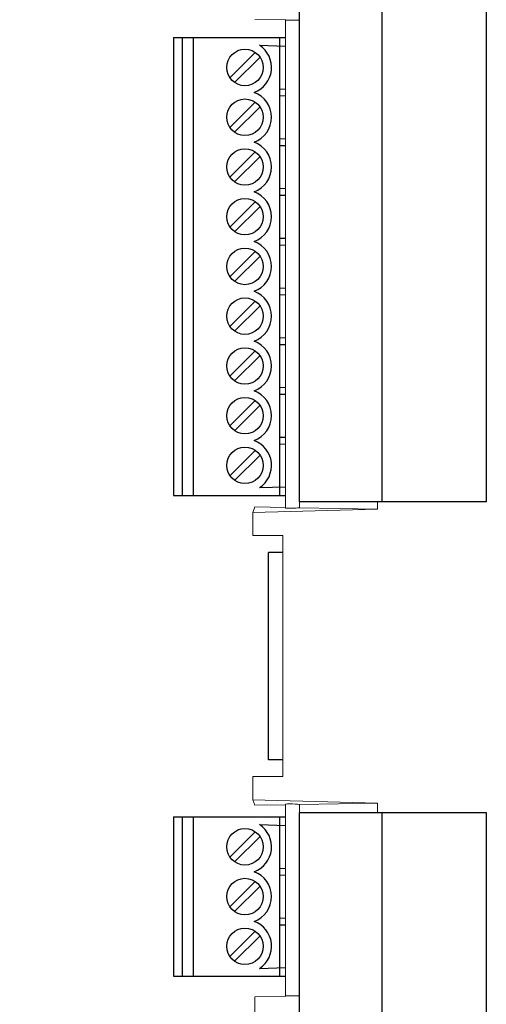
# Model space of a CAD drawing. Extents: x 0 to 85, y 0 to 77.
# Drawn here: x 7 to 8.4, y 9.5 to 12.5 of the extents above; entities that cross this region are included whole.
import ezdxf

# ---------------------------------------------------------------- set-up
doc = ezdxf.new("R2010")
doc.units = 0
doc.header["$LTSCALE"] = 0.25
doc.header["$MEASUREMENT"] = 0
doc.layers.get('DEFPOINTS').update_dxf_attribs({"linetype": 'CONTINUOUS'})
for name, color, linetype in [('0530-0801-01-0', 11, 'CONTINUOUS'), ('0530-0803-01-0', 11, 'CONTINUOUS'), ('0535-0564-XX-0', 9, 'CONTINUOUS'), ('0579-0020-02-0', 9, 'CONTINUOUS'), ('2140-0139-03-0', 9, 'CONTINUOUS'), ('2140-0139-09-0', 9, 'CONTINUOUS'), ('DIM', 7, 'CONTINUOUS')]:
    doc.layers.add(name, color=color, linetype=linetype)
doc.styles.add('ROMANS', font='ROMANS.SHX')
doc.dimstyles.new('ANSI2', dxfattribs={"dimscale": 0.75, "dimtxt": 0.18, "dimasz": 0.25, "dimexe": 0.075, "dimexo": 0.075, "dimgap": 0.1, "dimtad": 0, "dimtih": 1, "dimtoh": 1, "dimzin": 4, "dimdsep": 46, "dimtxsty": 'ROMANS', "dimcen": 0.1, "dimclrd": 1, "dimclre": 1, "dimadec": 0, "dimazin": 0, "dimtfac": 1, "dimtofl": 0, "dimtmove": 0, "dimatfit": 1, "dimfxl": 0, "dimtzin": 0, "dimarcsym": 0})

# ---------------------------------------------------------------- blocks, each defined once
blk = doc.blocks.new('*D28')
at = {"layer": 'DEFPOINTS', "color": 0}
for p in [(8.2983, 14.4702), (6.2358, 7.1647), (8.2983, 7.1647)]:
    blk.add_point(p, dxfattribs=at)
at = {"layer": 'DIM', "color": 1, "lineweight": -2}
for p, q in [((8.2421, 14.4702), (6.1795, 14.4702)), ((6.2358, 14.2827), (6.2358, 11.0592)), ((6.2358, 7.3522), (6.2358, 10.7035)), ((8.2421, 7.1647), (6.1795, 7.1647))]:
    blk.add_line(p, q, dxfattribs=at)
at = {"layer": 'DIM', "color": 1}
for points in [[(6.2045, 14.2827), (6.267, 14.2827), (6.2358, 14.4702)], [(6.2045, 7.3522), (6.267, 7.3522), (6.2358, 7.1647)]]:
    blk.add_solid(points, dxfattribs=at)
at = {"layer": 'DIM', "color": 0, "insert": (6.2358, 10.8814), "char_height": 0.135, "attachment_point": 5, "style": 'ROMANS'}
blk.add_mtext('7.31 [185.6]', dxfattribs=at)

msp = doc.modelspace()

# ---------------------------------------------------------------- linework, layer by layer
at = {"layer": '0530-0801-01-0', "color": 7, "lineweight": 25}
for points in [[(7.8486, 11.0204), (7.8486, 11.0204), (7.8486, 13.4104), (7.8486, 13.4104)], [(8.4116, 13.4104), (8.4116, 13.4104), (8.4116, 11.0204), (8.4116, 11.0204)], [(8.4116, 11.0204), (8.4116, 11.0204), (7.8486, 11.0204), (7.8486, 11.0204)]]:
    msp.add_open_spline(points, degree=3, dxfattribs=at)
at = {"layer": '0530-0801-01-0', "color": 11, "lineweight": 25}
msp.add_open_spline([(8.0964, 13.4104), (8.0964, 13.4104), (8.0964, 11.0204), (8.0964, 11.0204)], degree=3, dxfattribs=at)
at = {"layer": '0530-0803-01-0', "color": 7, "lineweight": 25}
for points in [[(7.8486, 8.2137), (7.8486, 8.2137), (7.8486, 10.0837), (7.8486, 10.0837)], [(7.8486, 10.0837), (7.8486, 10.0837), (8.4116, 10.0837), (8.4116, 10.0837)], [(8.4116, 10.0837), (8.4116, 10.0837), (8.4116, 8.2137), (8.4116, 8.2137)]]:
    msp.add_open_spline(points, degree=3, dxfattribs=at)
at = {"layer": '0530-0803-01-0', "color": 11, "lineweight": 25}
msp.add_open_spline([(8.0964, 10.0837), (8.0964, 10.0837), (8.0964, 8.2137), (8.0964, 8.2137)], degree=3, dxfattribs=at)
at = {"layer": '0535-0564-XX-0', "linetype": 'Continuous'}
for p, q in [((7.7986, 10.8674), (7.7554, 10.8674)), ((7.7554, 10.2424), (7.7554, 10.8674)), ((7.7986, 10.2424), (7.7554, 10.2424))]:
    msp.add_line(p, q, dxfattribs=at)
at = {"layer": '0579-0020-02-0', "linetype": 'Continuous', "lineweight": 15}
for p, q in [((7.8079, 12.4732), (7.714, 12.4747)), ((7.8066, 12.4728), (7.8079, 12.4732)), ((7.8066, 12.4728), (7.8066, 11.0012)), ((7.8079, 12.4732), (7.8486, 12.4725)), ((7.8486, 12.4725), (7.8486, 11.0023)), ((8.0836, 10.9984), (8.0836, 11.0204)), ((7.7077, 10.988), (7.714, 11.0046)), ((7.7077, 10.988), (8.0836, 10.9984)), ((7.7077, 10.988), (7.7077, 10.9184)), ((7.8066, 11.0031), (7.714, 11.0046)), ((8.0836, 10.9984), (7.8486, 11.0023)), ((7.7077, 10.9184), (7.7986, 10.9184)), ((7.7986, 10.9184), (7.7986, 10.1914)), ((7.7077, 10.1914), (7.7077, 10.1218)), ((7.7986, 10.1914), (7.7077, 10.1914)), ((7.7077, 10.1218), (8.0836, 10.1114)), ((7.714, 10.1051), (7.7077, 10.1218)), ((7.714, 10.1051), (7.8066, 10.1067)), ((7.8066, 9.53), (7.8066, 10.1086)), ((8.0836, 10.1114), (7.8486, 10.1074)), ((7.8486, 9.5308), (7.8486, 10.1074)), ((8.0836, 10.0837), (8.0836, 10.1114)), ((7.8486, 9.5308), (7.8079, 9.5293)), ((7.714, 9.5277), (7.8079, 9.5293)), ((7.714, 9.482), (7.714, 9.5277)), ((7.8079, 9.5293), (7.8066, 9.53))]:
    msp.add_line(p, q, dxfattribs=at)
for centre, major_axis, ratio, start_param, end_param in [((7.8276, 12.4727), (0.021, -0.0002), 0.008422, 3.141666, 6.283259), ((7.8276, 11.0018), (0.021, 0.0006), 0.046089, 3.140314, 6.281907), ((7.8276, 10.108), (0.021, -0.0006), 0.046089, 0.001279, 3.142871), ((7.8276, 9.5304), (0.021, 0.0004), 0.018104, 6.282846, 9.424438)]:
    msp.add_ellipse(centre, major_axis=major_axis, ratio=ratio, start_param=start_param, end_param=end_param, dxfattribs=at)
at = {"layer": '2140-0139-03-0'}
for p, q in [((7.4695, 10.0705), (7.4695, 9.5894)), ((7.4695, 10.0705), (7.8066, 10.0705)), ((7.4964, 9.5894), (7.4964, 10.0705)), ((7.5295, 9.5894), (7.5295, 10.0705)), ((7.7895, 9.5894), (7.7895, 10.0705)), ((7.7283, 10.0468), (7.8066, 10.0444)), ((7.7156, 10.0252), (7.6391, 9.9488)), ((7.7298, 10.0111), (7.6533, 9.9346)), ((7.7895, 9.9149), (7.8066, 9.9155)), ((7.7895, 9.8949), (7.8066, 9.8944)), ((7.7156, 9.8752), (7.6391, 9.7988)), ((7.7298, 9.8611), (7.6533, 9.7846)), ((7.7895, 9.7649), (7.8066, 9.7655)), ((7.7895, 9.7449), (7.8066, 9.7444)), ((7.7156, 9.7252), (7.6391, 9.6488)), ((7.7298, 9.7111), (7.6533, 9.6346)), ((7.7283, 9.613), (7.8066, 9.6155))]:
    msp.add_line(p, q, dxfattribs=at)
at = {"layer": '2140-0139-03-0', "linetype": 'Continuous'}
msp.add_lwpolyline([(7.4695, 9.5894), (7.8066, 9.5894)], dxfattribs=at)
at = {"layer": '2140-0139-03-0'}
for centre in [(7.6845, 9.9799), (7.6845, 9.8299), (7.6845, 9.6799)]:
    msp.add_circle(centre, 0.055, dxfattribs=at)
for centre, start, end in [((7.6845, 9.9799), 290.3641, 56.7424), ((7.6845, 9.8299), 290.3641, 69.6359), ((7.6845, 9.6799), 303.2576, 69.6359)]:
    msp.add_arc(centre, 0.08, start, end, dxfattribs=at)
at = {"layer": '2140-0139-09-0'}
for p, q in [((7.4695, 12.4205), (7.4695, 11.0394)), ((7.4695, 12.4205), (7.8066, 12.4205)), ((7.4964, 11.0394), (7.4964, 12.4205)), ((7.5295, 11.0394), (7.5295, 12.4205)), ((7.7895, 11.0394), (7.7895, 12.4205)), ((7.7283, 12.3968), (7.8066, 12.3944)), ((7.7156, 12.3752), (7.6391, 12.2988)), ((7.7298, 12.3611), (7.6533, 12.2846)), ((7.7895, 12.2649), (7.8066, 12.2655)), ((7.7895, 12.2449), (7.8066, 12.2444)), ((7.7156, 12.2252), (7.6391, 12.1488)), ((7.7298, 12.2111), (7.6533, 12.1346)), ((7.7895, 12.1149), (7.8066, 12.1155)), ((7.7895, 12.0949), (7.8066, 12.0944)), ((7.7156, 12.0752), (7.6391, 11.9988)), ((7.7298, 12.0611), (7.6533, 11.9846)), ((7.7895, 11.9649), (7.8066, 11.9655)), ((7.7895, 11.9449), (7.8066, 11.9444)), ((7.7156, 11.9252), (7.6391, 11.8488)), ((7.7298, 11.9111), (7.6533, 11.8346)), ((7.7895, 11.8149), (7.8066, 11.8155)), ((7.7895, 11.7949), (7.8066, 11.7944)), ((7.7156, 11.7752), (7.6391, 11.6988)), ((7.7298, 11.7611), (7.6533, 11.6846)), ((7.7895, 11.6649), (7.8066, 11.6655)), ((7.7895, 11.6449), (7.8066, 11.6444)), ((7.7156, 11.6252), (7.6391, 11.5488)), ((7.7298, 11.6111), (7.6533, 11.5346)), ((7.7895, 11.5149), (7.8066, 11.5155)), ((7.7895, 11.4949), (7.8066, 11.4944)), ((7.7156, 11.4752), (7.6391, 11.3988)), ((7.7298, 11.4611), (7.6533, 11.3846)), ((7.7895, 11.3649), (7.8066, 11.3655)), ((7.7895, 11.3449), (7.8066, 11.3444)), ((7.7156, 11.3252), (7.6391, 11.2488)), ((7.7298, 11.3111), (7.6533, 11.2346)), ((7.7895, 11.2149), (7.8066, 11.2155)), ((7.7895, 11.1949), (7.8066, 11.1944)), ((7.7156, 11.1752), (7.6391, 11.0988)), ((7.7298, 11.1611), (7.6533, 11.0846)), ((7.7283, 11.063), (7.8066, 11.0655))]:
    msp.add_line(p, q, dxfattribs=at)
at = {"layer": '2140-0139-09-0', "linetype": 'Continuous'}
msp.add_lwpolyline([(7.4695, 11.0394), (7.8066, 11.0394)], dxfattribs=at)
at = {"layer": '2140-0139-09-0'}
for centre in [(7.6845, 12.3299), (7.6845, 12.1799), (7.6845, 12.0299), (7.6845, 11.8799), (7.6845, 11.7299), (7.6845, 11.5799), (7.6845, 11.4299), (7.6845, 11.2799), (7.6845, 11.1299)]:
    msp.add_circle(centre, 0.055, dxfattribs=at)
for centre, start, end in [((7.6845, 12.3299), 290.3641, 56.7424), ((7.6845, 12.1799), 290.3641, 69.6359), ((7.6845, 12.0299), 290.3641, 69.6359), ((7.6845, 11.8799), 290.3641, 69.6359), ((7.6845, 11.7299), 290.3641, 69.6359), ((7.6845, 11.5799), 290.3641, 69.6359), ((7.6845, 11.4299), 290.3641, 69.6359), ((7.6845, 11.2799), 290.3641, 69.6359), ((7.6845, 11.1299), 303.2576, 69.6359)]:
    msp.add_arc(centre, 0.08, start, end, dxfattribs=at)

# ---------------------------------------------------------------- dimensions: what is measured, and where the dimension line sits
at = {"layer": 'DIM'}
dim = msp.add_linear_dim(base=(6.2358, 7.1647), p1=(8.2983, 14.4702), p2=(8.2983, 7.1647), angle=90, dimstyle='ANSI2', dxfattribs=at)
dim.commit()
dim.dimension.update_dxf_attribs({"geometry": '*D28', "text_midpoint": (6.2358, 10.8814), "dimtype": 160})

doc.saveas('drawing.dxf')
